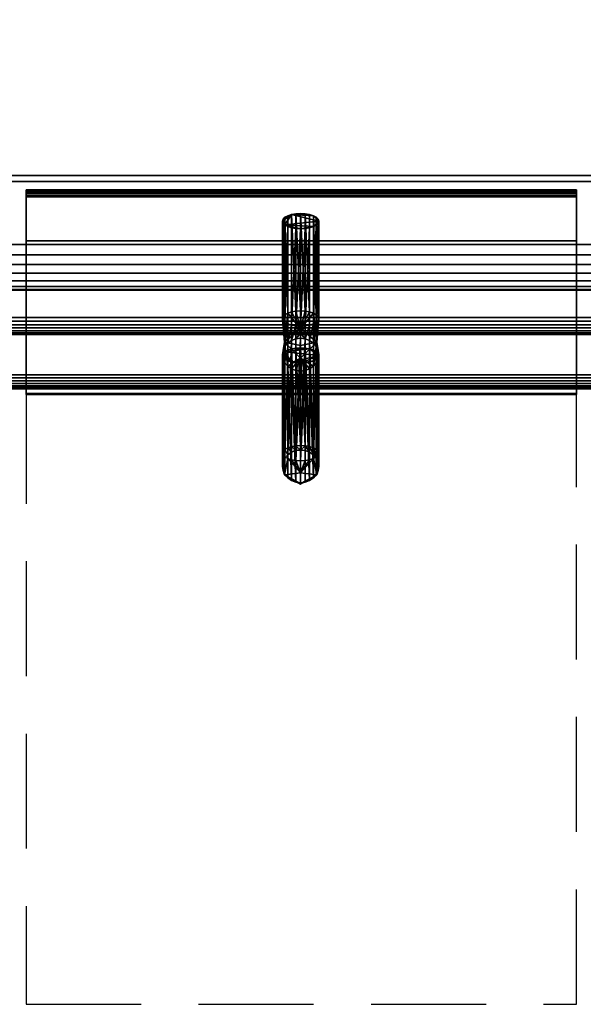
# Model space of a CAD drawing. Extents: x -1 to 1228, y -1085 to 3.
# Drawn here: x 822 to 978, y -1085 to -813 of the extents above; entities that cross this region are included whole.
import ezdxf

# ---------------------------------------------------------------- set-up
doc = ezdxf.new("R2010")
doc.units = 0
doc.linetypes.add('NASCOSTA', pattern=[9.525, 6.35, -3.175])
for name, color, linetype in [('IQ_200_2D', 1, 'Continuous'), ('IQ_200_3D', 1, 'Continuous'), ('IQ_204_2D', 7, 'Continuous')]:
    doc.layers.add(name, color=color, linetype=linetype)

msp = doc.modelspace()

# ---------------------------------------------------------------- linework, layer by layer
at = {"layer": 'IQ_200_2D'}
msp.add_line((772.36, -915), (1032.39, -915), dxfattribs=at)
at = {"layer": 'IQ_204_2D'}
for p, q in [((0, -856), (1200, -856)), ((0, -887.74), (1200, -887.74)), ((0, -899.99), (1200, -899.99))]:
    msp.add_line(p, q, dxfattribs=at)
at = {"layer": 'IQ_204_2D', "linetype": 'NASCOSTA', "ltscale": 5}
for p, q in [((824.2, -915), (824.2, -1085)), ((976.2, -1085), (976.2, -915)), ((824.2, -1085), (976.2, -1085))]:
    msp.add_line(p, q, dxfattribs=at)

# ---------------------------------------------------------------- meshes
at = {"layer": 'IQ_200_3D'}
mesh = msp.add_polyface(dxfattribs=at)
corners = [(1200, -856, 648.8), (0, -856, 648.8), (0, 0, 648.8), (1200, 0, 648.8)]
mesh.append_faces([[corners[k] for k in face] for face in [(0, 1, 2, 3)]])
mesh = msp.add_polyface(dxfattribs=at)
corners = [(1200, -875.08, 900), (1200, 0, 900), (0, 0, 900), (0, -875.08, 900), (1197, -799.2, 900), (3, -799.2, 900), (3, -734.28, 900), (1197, -734.28, 900)]
mesh.append_faces([[corners[k] for k in face] for face in [(7, 1, 2, 6), (6, 2, 3, 5)]], dxfattribs={"vtx0": -1, "vtx2": -1})
mesh.append_faces([[corners[k] for k in face] for face in [(0, 1, 7, 4), (3, 0, 4, 5)]], dxfattribs={"vtx1": -1, "vtx3": -1})
mesh = msp.add_polyface(dxfattribs=at)
corners = [(1200, -911.13, 653.91), (0, -911.13, 653.91), (0, -856, 659.7), (1200, -856, 659.7)]
mesh.append_faces([[corners[k] for k in face] for face in [(0, 1, 2, 3)]])
mesh = msp.add_polyface(dxfattribs=at)
corners = [(1200, -856, 659.7), (0, -856, 659.7), (0, -856, 648.8), (1200, -856, 648.8)]
mesh.append_faces([[corners[k] for k in face] for face in [(0, 1, 2, 3)]])
mesh = msp.add_polyface(dxfattribs=at)
corners = [(1200, -887.56, 841.44), (0, -887.56, 841.44), (0, -857.68, 811.56), (1200, -857.68, 811.56)]
mesh.append_faces([[corners[k] for k in face] for face in [(0, 1, 2, 3)]])
mesh = msp.add_polyface(dxfattribs=at)
corners = [(1200, -857.68, 811.56), (0, -857.68, 811.56), (0, -915, 688.66), (1200, -915, 688.66)]
mesh.append_faces([[corners[k] for k in face] for face in [(0, 1, 2, 3)]])
mesh = msp.add_polyface(dxfattribs=at)
corners = [(824.2, -874.07, 824.33), (824.2, -860.88, 811.14), (824.2, -860.5, 810.67), (824.2, -860.22, 810.13), (824.2, -860.06, 809.55), (824.2, -860.01, 808.95), (824.2, -914.67, 691.73), (824.2, -914.92, 691.01), (824.2, -915, 690.25), (824.2, -915, 679.06), (824.2, -916.5, 679.06), (824.2, -916.5, 690.1), (824.2, -916.43, 690.75), (824.2, -916.22, 691.37), (824.2, -861.64, 808.42), (824.2, -861.54, 808.76), (824.2, -861.51, 809.12), (824.2, -861.58, 809.47), (824.2, -861.72, 809.8), (824.2, -861.94, 810.08), (824.2, -875.13, 823.27)]
mesh.append_faces([[corners[k] for k in face] for face in [(16, 5, 15)]], dxfattribs={"vtx0": -1, "vtx1": -1})
mesh.append_faces([[corners[k] for k in face] for face in [(8, 11, 12, 7), (7, 12, 13, 6), (6, 13, 14, 5), (2, 18, 19, 1), (18, 2, 3)]], dxfattribs={"vtx0": -1, "vtx2": -1})
mesh.append_faces([[corners[k] for k in face] for face in [(0, 1, 19, 20)]], dxfattribs={"vtx1": -1})
mesh.append_faces([[corners[k] for k in face] for face in [(14, 15, 5)]], dxfattribs={"vtx1": -1, "vtx2": -1})
mesh.append_faces([[corners[k] for k in face] for face in [(4, 5, 16, 17), (3, 4, 17, 18)]], dxfattribs={"vtx1": -1, "vtx3": -1})
mesh.append_faces([[corners[k] for k in face] for face in [(9, 10, 11, 8)]], dxfattribs={"vtx2": -1})
mesh = msp.add_polyface(dxfattribs=at)
corners = [(976.2, -914.67, 691.73), (824.2, -914.67, 691.73), (824.2, -860.01, 808.95), (976.2, -860.01, 808.95)]
mesh.append_faces([[corners[k] for k in face] for face in [(0, 1, 2, 3)]])
mesh = msp.add_polyface(dxfattribs=at)
corners = [(976.2, -860.88, 811.14), (976.2, -860.5, 810.67), (976.2, -860.22, 810.13), (976.2, -860.06, 809.55), (976.2, -860.01, 808.95), (824.2, -860.01, 808.95), (824.2, -860.06, 809.55), (824.2, -860.22, 810.13), (824.2, -860.5, 810.67), (824.2, -860.88, 811.14)]
mesh.append_faces([[corners[k] for k in face] for face in [(1, 8, 9, 0)]], dxfattribs={"vtx0": -1})
mesh.append_faces([[corners[k] for k in face] for face in [(3, 6, 7, 2), (8, 1, 2, 7)]], dxfattribs={"vtx0": -1, "vtx2": -1})
mesh.append_faces([[corners[k] for k in face] for face in [(4, 5, 6, 3)]], dxfattribs={"vtx2": -1})
mesh = msp.add_polyface(dxfattribs=at)
corners = [(976.2, -860.88, 811.14), (824.2, -860.88, 811.14), (824.2, -874.07, 824.33), (976.2, -874.07, 824.33)]
mesh.append_faces([[corners[k] for k in face] for face in [(0, 1, 2, 3)]])
mesh = msp.add_polyface(dxfattribs=at)
corners = [(976.2, -861.64, 808.42), (976.2, -861.54, 808.76), (976.2, -861.51, 809.12), (976.2, -861.58, 809.47), (976.2, -861.72, 809.8), (976.2, -861.94, 810.08), (824.2, -861.94, 810.08), (824.2, -861.72, 809.8), (824.2, -861.58, 809.47), (824.2, -861.51, 809.12), (824.2, -861.54, 808.76), (824.2, -861.64, 808.42)]
mesh.append_faces([[corners[k] for k in face] for face in [(7, 4, 5, 6)]], dxfattribs={"vtx0": -1})
mesh.append_faces([[corners[k] for k in face] for face in [(8, 3, 4, 7), (3, 8, 9, 2), (10, 1, 2, 9)]], dxfattribs={"vtx0": -1, "vtx2": -1})
mesh.append_faces([[corners[k] for k in face] for face in [(11, 0, 1, 10)]], dxfattribs={"vtx2": -1})
mesh = msp.add_polyface(dxfattribs=at)
corners = [(976.2, -861.64, 808.42), (824.2, -861.64, 808.42), (824.2, -916.22, 691.37), (976.2, -916.22, 691.37)]
mesh.append_faces([[corners[k] for k in face] for face in [(0, 1, 2, 3)]])
mesh = msp.add_polyface(dxfattribs=at)
corners = [(976.2, -875.13, 823.27), (824.2, -875.13, 823.27), (824.2, -861.94, 810.08), (976.2, -861.94, 810.08)]
mesh.append_faces([[corners[k] for k in face] for face in [(0, 1, 2, 3)]])
mesh = msp.add_polyface(dxfattribs=at)
corners = [(976.2, -874.07, 824.33), (976.2, -875.13, 823.27), (976.2, -861.94, 810.08), (976.2, -861.72, 809.8), (976.2, -861.58, 809.47), (976.2, -861.51, 809.12), (976.2, -861.54, 808.76), (976.2, -861.64, 808.42), (976.2, -916.22, 691.37), (976.2, -916.43, 690.75), (976.2, -916.5, 690.1), (976.2, -916.5, 679.06), (976.2, -915, 679.06), (976.2, -915, 690.25), (976.2, -914.92, 691.01), (976.2, -914.67, 691.73), (976.2, -860.01, 808.95), (976.2, -860.06, 809.55), (976.2, -860.22, 810.13), (976.2, -860.5, 810.67), (976.2, -860.88, 811.14)]
mesh.append_faces([[corners[k] for k in face] for face in [(2, 20, 0, 1)]], dxfattribs={"vtx0": -1})
mesh.append_faces([[corners[k] for k in face] for face in [(5, 16, 17, 4), (4, 17, 18)]], dxfattribs={"vtx0": -1, "vtx2": -1})
mesh.append_faces([[corners[k] for k in face] for face in [(5, 6, 16), (6, 7, 16)]], dxfattribs={"vtx1": -1, "vtx2": -1})
mesh.append_faces([[corners[k] for k in face] for face in [(19, 20, 2, 3), (18, 19, 3, 4), (8, 9, 14, 15), (7, 8, 15, 16), (13, 14, 9, 10)]], dxfattribs={"vtx1": -1, "vtx3": -1})
mesh.append_faces([[corners[k] for k in face] for face in [(10, 11, 12, 13)]], dxfattribs={"vtx3": -1})
mesh = msp.add_polyface(dxfattribs=at)
corners = [(900, -870.75, 788.88), (898.71, -870.68, 789.03), (897.5, -870.47, 789.48), (896.46, -870.13, 790.2), (895.67, -869.7, 791.14), (895.17, -869.19, 792.24), (895, -868.64, 793.41), (895.17, -868.09, 794.58), (895.67, -867.58, 795.67), (896.46, -867.15, 796.61), (897.5, -866.81, 797.33), (898.71, -866.6, 797.79), (900, -866.53, 797.94), (901.29, -866.6, 797.79), (902.5, -866.81, 797.33), (903.54, -867.15, 796.61), (904.33, -867.58, 795.67), (904.83, -868.09, 794.58), (905, -868.64, 793.41), (904.83, -869.19, 792.24), (904.33, -869.7, 791.14), (903.54, -870.13, 790.2), (902.5, -870.47, 789.48), (901.29, -870.68, 789.03)]
mesh.append_faces([[corners[k] for k in face] for face in [(16, 18, 15), (21, 18, 20), (9, 6, 8)]], dxfattribs={"vtx0": -1, "vtx1": -1})
mesh.append_faces([[corners[k] for k in face] for face in [(18, 10, 15), (18, 21, 4), (12, 15, 10), (4, 10, 18), (6, 10, 4), (0, 4, 21)]], dxfattribs={"vtx0": -1, "vtx1": -1, "vtx2": -1})
mesh.append_faces([[corners[k] for k in face] for face in [(15, 12, 13)]], dxfattribs={"vtx0": -1, "vtx2": -1})
mesh.append_faces([[corners[k] for k in face] for face in [(14, 15, 13), (19, 20, 18), (22, 23, 21), (2, 3, 1), (11, 12, 10)]], dxfattribs={"vtx1": -1})
mesh.append_faces([[corners[k] for k in face] for face in [(23, 0, 21), (9, 10, 6), (0, 1, 3), (3, 4, 0)]], dxfattribs={"vtx1": -1, "vtx2": -1})
mesh.append_faces([[corners[k] for k in face] for face in [(16, 17, 18), (6, 7, 8), (4, 5, 6)]], dxfattribs={"vtx2": -1})
mesh = msp.add_polyface(dxfattribs=at)
corners = [(900, -866.53, 797.94), (898.71, -866.6, 797.79), (897.5, -866.81, 797.33), (896.46, -867.15, 796.61), (895.67, -867.58, 795.67), (895.17, -868.09, 794.58), (895, -868.64, 793.41), (895.17, -869.19, 792.24), (895.67, -869.7, 791.14), (896.46, -870.13, 790.2), (897.5, -870.47, 789.48), (898.71, -870.68, 789.03), (900, -870.75, 788.88), (900, -897.68, 801.43), (898.71, -897.61, 801.59), (897.5, -897.4, 802.04), (896.46, -897.06, 802.76), (895.67, -896.63, 803.7), (895.17, -896.12, 804.79), (895, -895.57, 805.97), (895.17, -895.02, 807.14), (895.67, -894.51, 808.23), (896.46, -894.07, 809.17), (897.5, -893.74, 809.89), (898.71, -893.53, 810.34), (900, -893.46, 810.5)]
mesh.append_faces([[corners[k] for k in face] for face in [(14, 12, 13)]], dxfattribs={"vtx0": -1})
mesh.append_faces([[corners[k] for k in face] for face in [(15, 11, 14), (7, 19, 6), (9, 17, 8), (19, 7, 18), (21, 5, 20), (22, 4, 21), (20, 6, 19)]], dxfattribs={"vtx0": -1, "vtx1": -1})
mesh.append_faces([[corners[k] for k in face] for face in [(9, 16, 17), (10, 15, 16, 9), (8, 17, 18), (15, 10, 11), (2, 23, 24), (3, 22, 23, 2), (1, 24, 25), (21, 4, 5)]], dxfattribs={"vtx0": -1, "vtx2": -1})
mesh.append_faces([[corners[k] for k in face] for face in [(0, 1, 25)]], dxfattribs={"vtx1": -1})
mesh.append_faces([[corners[k] for k in face] for face in [(11, 12, 14), (7, 8, 18), (5, 6, 20), (1, 2, 24), (3, 4, 22)]], dxfattribs={"vtx1": -1, "vtx2": -1})
mesh = msp.add_polyface(dxfattribs=at)
corners = [(900, -870.75, 788.88), (901.29, -870.68, 789.03), (902.5, -870.47, 789.48), (903.54, -870.13, 790.2), (904.33, -869.7, 791.14), (904.83, -869.19, 792.24), (905, -868.64, 793.41), (904.83, -868.09, 794.58), (904.33, -867.58, 795.67), (903.54, -867.15, 796.61), (902.5, -866.81, 797.33), (901.29, -866.6, 797.79), (900, -866.53, 797.94), (900, -893.46, 810.5), (901.29, -893.53, 810.34), (902.5, -893.74, 809.89), (903.54, -894.07, 809.17), (904.33, -894.51, 808.23), (904.83, -895.02, 807.14), (905, -895.57, 805.97), (904.83, -896.12, 804.79), (904.33, -896.63, 803.7), (903.54, -897.06, 802.76), (902.5, -897.4, 802.04), (901.29, -897.61, 801.59), (900, -897.68, 801.43)]
mesh.append_faces([[corners[k] for k in face] for face in [(14, 12, 13)]], dxfattribs={"vtx0": -1})
mesh.append_faces([[corners[k] for k in face] for face in [(15, 11, 14), (7, 19, 6), (9, 17, 8), (19, 7, 18), (21, 5, 20), (22, 4, 21), (20, 6, 19)]], dxfattribs={"vtx0": -1, "vtx1": -1})
mesh.append_faces([[corners[k] for k in face] for face in [(9, 16, 17), (10, 15, 16, 9), (8, 17, 18), (15, 10, 11), (2, 23, 24), (3, 22, 23, 2), (1, 24, 25), (21, 4, 5)]], dxfattribs={"vtx0": -1, "vtx2": -1})
mesh.append_faces([[corners[k] for k in face] for face in [(0, 1, 25)]], dxfattribs={"vtx1": -1})
mesh.append_faces([[corners[k] for k in face] for face in [(11, 12, 14), (7, 8, 18), (5, 6, 20), (1, 2, 24), (3, 4, 22)]], dxfattribs={"vtx1": -1, "vtx2": -1})
mesh = msp.add_polyface(dxfattribs=at)
corners = [(1200, -887.74, 890.28), (1200, -886.71, 892.94), (1200, -885.12, 895.32), (1200, -883.06, 897.29), (1200, -880.62, 898.77), (1200, -877.92, 899.69), (1200, -875.08, 900), (0, -875.08, 900), (0, -877.92, 899.69), (0, -880.62, 898.77), (0, -883.06, 897.29), (0, -885.12, 895.32), (0, -886.71, 892.94), (0, -887.74, 890.28)]
mesh.append_faces([[corners[k] for k in face] for face in [(1, 12, 13, 0)]], dxfattribs={"vtx0": -1})
mesh.append_faces([[corners[k] for k in face] for face in [(5, 8, 9, 4), (4, 9, 10, 3), (2, 11, 12, 1), (11, 2, 3, 10)]], dxfattribs={"vtx0": -1, "vtx2": -1})
mesh.append_faces([[corners[k] for k in face] for face in [(6, 7, 8, 5)]], dxfattribs={"vtx2": -1})
mesh = msp.add_polyface(dxfattribs=at)
corners = [(976.2, -874.07, 824.33), (824.2, -874.07, 824.33), (824.2, -875.13, 823.27), (976.2, -875.13, 823.27)]
mesh.append_faces([[corners[k] for k in face] for face in [(0, 1, 2, 3)]])
mesh = msp.add_polyface(dxfattribs=at)
corners = [(1200, -895.25, 840.09), (0, -895.25, 840.09), (0, -887.56, 841.44), (1200, -887.56, 841.44)]
mesh.append_faces([[corners[k] for k in face] for face in [(0, 1, 2, 3)]])
mesh = msp.add_polyface(dxfattribs=at)
corners = [(1200, -887.74, 890.28), (0, -887.74, 890.28), (0, -899.85, 845.11), (1200, -899.85, 845.11)]
mesh.append_faces([[corners[k] for k in face] for face in [(0, 1, 2, 3)]])
mesh = msp.add_polyface(dxfattribs=at)
corners = [(900, -910.07, 804.45), (900, -903.01, 810.92), (900, -893.46, 810.5), (898.71, -893.53, 810.34), (897.5, -893.74, 809.89), (896.46, -894.07, 809.17), (895.67, -894.51, 808.23), (895.17, -895.02, 807.14), (895, -895.57, 805.97), (895.17, -896.12, 804.79), (895.67, -896.63, 803.7), (896.46, -897.06, 802.76), (897.5, -897.4, 802.04), (898.71, -897.61, 801.59), (900, -897.68, 801.43), (900, -899.59, 801.52), (900, -901, 800.23), (898.71, -901.16, 800.3), (897.5, -901.61, 800.51), (896.46, -902.33, 800.84), (895.67, -903.27, 801.28), (895.17, -904.36, 801.79), (895, -905.54, 802.34), (895.17, -906.71, 802.89), (895.67, -907.8, 803.4), (896.46, -908.74, 803.83), (897.5, -909.46, 804.17), (898.71, -909.91, 804.38), (900, -906.48, 807.74), (900, -898.32, 810.71), (895.53, -902.07, 808.33)]
mesh.append_faces([[corners[k] for k in face] for face in [(12, 19, 11), (7, 30, 6), (19, 12, 18), (4, 29, 3), (24, 30, 23), (20, 11, 19), (22, 30, 21), (1, 30, 28)]], dxfattribs={"vtx0": -1, "vtx1": -1})
mesh.append_faces([[corners[k] for k in face] for face in [(20, 30, 10), (30, 29, 5), (30, 25, 28), (13, 15, 17)]], dxfattribs={"vtx0": -1, "vtx1": -1, "vtx2": -1})
mesh.append_faces([[corners[k] for k in face] for face in [(30, 8, 9), (30, 9, 10), (18, 12, 13), (20, 10, 11), (30, 20, 21), (30, 1, 29), (30, 22, 23), (28, 25, 26), (28, 26, 27)]], dxfattribs={"vtx0": -1, "vtx2": -1})
mesh.append_faces([[corners[k] for k in face] for face in [(4, 5, 29), (5, 6, 30), (7, 8, 30), (17, 18, 13), (24, 25, 30)]], dxfattribs={"vtx1": -1, "vtx2": -1})
mesh.append_faces([[corners[k] for k in face] for face in [(29, 2, 3), (13, 14, 15), (15, 16, 17), (27, 0, 28)]], dxfattribs={"vtx2": -1})
mesh = msp.add_polyface(dxfattribs=at)
corners = [(900, -901, 800.23), (900, -899.59, 801.52), (900, -897.68, 801.43), (901.29, -897.61, 801.59), (902.5, -897.4, 802.04), (903.54, -897.06, 802.76), (904.33, -896.63, 803.7), (904.83, -896.12, 804.79), (905, -895.57, 805.97), (904.83, -895.02, 807.14), (904.33, -894.51, 808.23), (903.54, -894.07, 809.17), (902.5, -893.74, 809.89), (901.29, -893.53, 810.34), (900, -893.46, 810.5), (900, -903.01, 810.92), (900, -910.07, 804.45), (901.29, -909.91, 804.38), (902.5, -909.46, 804.17), (903.54, -908.74, 803.83), (904.33, -907.8, 803.4), (904.83, -906.71, 802.89), (905, -905.54, 802.34), (904.83, -904.36, 801.79), (904.33, -903.27, 801.28), (903.54, -902.33, 800.84), (902.5, -901.61, 800.51), (901.29, -901.16, 800.3), (900, -898.32, 810.71), (900, -906.48, 807.74), (904.47, -902.07, 808.33)]
mesh.append_faces([[corners[k] for k in face] for face in [(17, 29, 16)]], dxfattribs={"vtx0": -1})
mesh.append_faces([[corners[k] for k in face] for face in [(12, 28, 11), (9, 30, 8), (13, 28, 12), (10, 30, 9), (18, 29, 17), (26, 5, 25)]], dxfattribs={"vtx0": -1, "vtx1": -1})
mesh.append_faces([[corners[k] for k in face] for face in [(11, 28, 30), (1, 3, 27), (19, 30, 29), (30, 24, 6)]], dxfattribs={"vtx0": -1, "vtx1": -1, "vtx2": -1})
mesh.append_faces([[corners[k] for k in face] for face in [(25, 5, 6), (26, 4, 5), (27, 3, 4), (30, 22, 23), (29, 18, 19), (30, 15, 29), (6, 24, 25), (30, 23, 24), (30, 21, 22)]], dxfattribs={"vtx0": -1, "vtx2": -1})
mesh.append_faces([[corners[k] for k in face] for face in [(0, 1, 27)]], dxfattribs={"vtx1": -1})
mesh.append_faces([[corners[k] for k in face] for face in [(10, 11, 30), (7, 8, 30), (6, 7, 30), (28, 15, 30), (20, 21, 30), (19, 20, 30), (26, 27, 4)]], dxfattribs={"vtx1": -1, "vtx2": -1})
mesh.append_faces([[corners[k] for k in face] for face in [(13, 14, 28), (1, 2, 3)]], dxfattribs={"vtx2": -1})
mesh = msp.add_polyface(dxfattribs=at)
corners = [(1200, -895.25, 840.09), (1200, -896.26, 840.04), (1200, -897.25, 840.24), (1200, -898.16, 840.68), (1200, -898.93, 841.33), (1200, -899.51, 842.16), (1200, -899.87, 843.1), (1200, -899.99, 844.1), (1200, -899.85, 845.11), (0, -899.85, 845.11), (0, -899.99, 844.1), (0, -899.87, 843.1), (0, -899.51, 842.16), (0, -898.93, 841.33), (0, -898.16, 840.68), (0, -897.25, 840.24), (0, -896.26, 840.04), (0, -895.25, 840.09)]
mesh.append_faces([[corners[k] for k in face] for face in [(1, 16, 17, 0)]], dxfattribs={"vtx0": -1})
mesh.append_faces([[corners[k] for k in face] for face in [(7, 10, 11, 6), (6, 11, 12, 5), (5, 12, 13, 4), (3, 14, 15, 2), (2, 15, 16, 1), (14, 3, 4, 13)]], dxfattribs={"vtx0": -1, "vtx2": -1})
mesh.append_faces([[corners[k] for k in face] for face in [(8, 9, 10, 7)]], dxfattribs={"vtx2": -1})
mesh = msp.add_polyface(dxfattribs=at)
corners = [(900, -910.07, 804.45), (898.71, -909.91, 804.38), (897.5, -909.46, 804.17), (896.46, -908.74, 803.83), (895.67, -907.8, 803.4), (895.17, -906.71, 802.89), (895, -905.54, 802.34), (895.17, -904.36, 801.79), (895.67, -903.27, 801.28), (896.46, -902.33, 800.84), (897.5, -901.61, 800.51), (898.71, -901.16, 800.3), (900, -901, 800.23), (900, -931.86, 734.07), (898.71, -932.01, 734.14), (897.5, -932.46, 734.35), (896.46, -933.18, 734.68), (895.67, -934.12, 735.12), (895.17, -935.21, 735.63), (895, -936.39, 736.18), (895.17, -937.56, 736.73), (895.67, -938.65, 737.23), (896.46, -939.59, 737.67), (897.5, -940.31, 738.01), (898.71, -940.76, 738.22), (900, -940.92, 738.29)]
mesh.append_faces([[corners[k] for k in face] for face in [(14, 12, 13), (1, 24, 25, 0)]], dxfattribs={"vtx0": -1})
mesh.append_faces([[corners[k] for k in face] for face in [(3, 23, 2), (20, 6, 19)]], dxfattribs={"vtx0": -1, "vtx1": -1})
mesh.append_faces([[corners[k] for k in face] for face in [(11, 14, 15, 10), (9, 16, 17, 8), (8, 17, 18), (19, 6, 7, 18), (5, 20, 21), (4, 21, 22, 3), (2, 23, 24), (3, 22, 23), (21, 4, 5)]], dxfattribs={"vtx0": -1, "vtx2": -1})
mesh.append_faces([[corners[k] for k in face] for face in [(15, 16, 10), (11, 12, 14), (7, 8, 18), (9, 10, 16), (5, 6, 20), (1, 2, 24)]], dxfattribs={"vtx1": -1, "vtx2": -1})
mesh = msp.add_polyface(dxfattribs=at)
corners = [(900, -901, 800.23), (901.29, -901.16, 800.3), (902.5, -901.61, 800.51), (903.54, -902.33, 800.84), (904.33, -903.27, 801.28), (904.83, -904.36, 801.79), (905, -905.54, 802.34), (904.83, -906.71, 802.89), (904.33, -907.8, 803.4), (903.54, -908.74, 803.83), (902.5, -909.46, 804.17), (901.29, -909.91, 804.38), (900, -910.07, 804.45), (900, -940.92, 738.29), (901.29, -940.76, 738.22), (902.5, -940.31, 738.01), (903.54, -939.59, 737.67), (904.33, -938.65, 737.23), (904.83, -937.56, 736.73), (905, -936.39, 736.18), (904.83, -935.21, 735.63), (904.33, -934.12, 735.12), (903.54, -933.18, 734.68), (902.5, -932.46, 734.35), (901.29, -932.01, 734.14), (900, -931.86, 734.07)]
mesh.append_faces([[corners[k] for k in face] for face in [(15, 11, 14), (7, 19, 6), (19, 7, 18), (3, 22, 2)]], dxfattribs={"vtx0": -1, "vtx1": -1})
mesh.append_faces([[corners[k] for k in face] for face in [(9, 16, 17, 8), (10, 15, 16), (15, 10, 11), (2, 23, 24, 1), (21, 4, 5), (20, 5, 6, 19)]], dxfattribs={"vtx0": -1, "vtx2": -1})
mesh.append_faces([[corners[k] for k in face] for face in [(17, 18, 8), (7, 8, 18), (9, 10, 16), (20, 21, 5), (24, 25, 1), (22, 23, 2)]], dxfattribs={"vtx1": -1, "vtx2": -1})
mesh.append_faces([[corners[k] for k in face] for face in [(21, 22, 3, 4)]], dxfattribs={"vtx1": -1, "vtx3": -1})
mesh.append_faces([[corners[k] for k in face] for face in [(12, 13, 14, 11), (25, 0, 1)]], dxfattribs={"vtx2": -1})
mesh = msp.add_polyface(dxfattribs=at)
corners = [(900, -903.67, 718.16), (901.29, -903.74, 718.01), (902.5, -903.95, 717.56), (903.54, -904.29, 716.84), (904.33, -904.73, 715.9), (904.83, -905.24, 714.81), (905, -905.78, 713.63), (904.83, -906.33, 712.46), (904.33, -906.84, 711.37), (903.54, -907.28, 710.43), (902.5, -907.61, 709.71), (901.29, -907.83, 709.26), (900, -907.9, 709.1), (898.71, -907.83, 709.26), (897.5, -907.61, 709.71), (896.46, -907.28, 710.43), (895.67, -906.84, 711.37), (895.17, -906.33, 712.46), (895, -905.78, 713.63), (895.17, -905.24, 714.81), (895.67, -904.73, 715.9), (896.46, -904.29, 716.84), (897.5, -903.95, 717.56), (898.71, -903.74, 718.01)]
mesh.append_faces([[corners[k] for k in face] for face in [(11, 9, 10), (6, 4, 5), (4, 2, 3), (2, 0, 1), (0, 22, 23), (22, 20, 21), (14, 12, 13)]], dxfattribs={"vtx0": -1})
mesh.append_faces([[corners[k] for k in face] for face in [(9, 6, 8), (16, 18, 15)]], dxfattribs={"vtx0": -1, "vtx1": -1})
mesh.append_faces([[corners[k] for k in face] for face in [(6, 9, 12), (4, 6, 2), (2, 6, 20), (14, 6, 12), (6, 14, 20), (20, 14, 18), (0, 2, 22), (20, 22, 2)]], dxfattribs={"vtx0": -1, "vtx1": -1, "vtx2": -1})
mesh.append_faces([[corners[k] for k in face] for face in [(18, 14, 15)]], dxfattribs={"vtx0": -1, "vtx2": -1})
mesh.append_faces([[corners[k] for k in face] for face in [(11, 12, 9)]], dxfattribs={"vtx1": -1, "vtx2": -1})
mesh.append_faces([[corners[k] for k in face] for face in [(6, 7, 8), (16, 17, 18), (18, 19, 20)]], dxfattribs={"vtx2": -1})
mesh = msp.add_polyface(dxfattribs=at)
corners = [(900, -934.87, 721.68), (898.71, -934.8, 721.83), (897.5, -934.59, 722.29), (896.46, -934.25, 723.01), (895.67, -933.82, 723.95), (895.17, -933.31, 725.04), (895, -932.76, 726.21), (895.17, -932.21, 727.38), (895.67, -931.7, 728.48), (896.46, -931.27, 729.42), (897.5, -930.93, 730.14), (898.71, -930.72, 730.59), (900, -930.65, 730.74), (900, -903.67, 718.16), (898.71, -903.74, 718.01), (897.5, -903.95, 717.56), (896.46, -904.29, 716.84), (895.67, -904.73, 715.9), (895.17, -905.24, 714.81), (895, -905.78, 713.63), (895.17, -906.33, 712.46), (895.67, -906.84, 711.37), (896.46, -907.28, 710.43), (897.5, -907.61, 709.71), (898.71, -907.83, 709.26), (900, -907.9, 709.1)]
mesh.append_faces([[corners[k] for k in face] for face in [(14, 12, 13)]], dxfattribs={"vtx0": -1})
mesh.append_faces([[corners[k] for k in face] for face in [(15, 11, 14), (7, 19, 6), (19, 7, 18), (22, 4, 21)]], dxfattribs={"vtx0": -1, "vtx1": -1})
mesh.append_faces([[corners[k] for k in face] for face in [(9, 16, 17, 8), (10, 15, 16, 9), (8, 17, 18, 7), (15, 10, 11), (5, 20, 21, 4), (2, 23, 24, 1), (3, 22, 23, 2), (1, 24, 25), (20, 5, 6, 19)]], dxfattribs={"vtx0": -1, "vtx2": -1})
mesh.append_faces([[corners[k] for k in face] for face in [(0, 1, 25)]], dxfattribs={"vtx1": -1})
mesh.append_faces([[corners[k] for k in face] for face in [(11, 12, 14), (3, 4, 22)]], dxfattribs={"vtx1": -1, "vtx2": -1})
mesh = msp.add_polyface(dxfattribs=at)
corners = [(900, -930.65, 730.74), (901.29, -930.72, 730.59), (902.5, -930.93, 730.14), (903.54, -931.27, 729.42), (904.33, -931.7, 728.48), (904.83, -932.21, 727.38), (905, -932.76, 726.21), (904.83, -933.31, 725.04), (904.33, -933.82, 723.95), (903.54, -934.25, 723.01), (902.5, -934.59, 722.29), (901.29, -934.8, 721.83), (900, -934.87, 721.68), (900, -907.9, 709.1), (901.29, -907.83, 709.26), (902.5, -907.61, 709.71), (903.54, -907.28, 710.43), (904.33, -906.84, 711.37), (904.83, -906.33, 712.46), (905, -905.78, 713.63), (904.83, -905.24, 714.81), (904.33, -904.73, 715.9), (903.54, -904.29, 716.84), (902.5, -903.95, 717.56), (901.29, -903.74, 718.01), (900, -903.67, 718.16)]
mesh.append_faces([[corners[k] for k in face] for face in [(14, 12, 13)]], dxfattribs={"vtx0": -1})
mesh.append_faces([[corners[k] for k in face] for face in [(9, 17, 8), (20, 6, 19)]], dxfattribs={"vtx0": -1, "vtx1": -1})
mesh.append_faces([[corners[k] for k in face] for face in [(11, 14, 15, 10), (9, 16, 17), (10, 15, 16, 9), (8, 17, 18, 7), (19, 6, 7, 18), (5, 20, 21, 4), (4, 21, 22, 3), (2, 23, 24), (3, 22, 23, 2), (1, 24, 25)]], dxfattribs={"vtx0": -1, "vtx2": -1})
mesh.append_faces([[corners[k] for k in face] for face in [(0, 1, 25)]], dxfattribs={"vtx1": -1})
mesh.append_faces([[corners[k] for k in face] for face in [(11, 12, 14), (5, 6, 20), (1, 2, 24)]], dxfattribs={"vtx1": -1, "vtx2": -1})
mesh = msp.add_polyface(dxfattribs=at)
corners = [(1200, -911.13, 653.91), (1200, -911.97, 653.92), (1200, -912.78, 654.13), (1200, -913.51, 654.52), (1200, -914.14, 655.08), (1200, -914.61, 655.77), (1200, -914.9, 656.56), (1200, -915, 657.39), (0, -915, 657.39), (0, -914.9, 656.56), (0, -914.61, 655.77), (0, -914.14, 655.08), (0, -913.51, 654.52), (0, -912.78, 654.13), (0, -911.97, 653.92), (0, -911.13, 653.91)]
mesh.append_faces([[corners[k] for k in face] for face in [(6, 9, 10, 5), (5, 10, 11, 4), (4, 11, 12, 3), (3, 12, 13, 2), (2, 13, 14, 1)]], dxfattribs={"vtx0": -1, "vtx2": -1})
mesh.append_faces([[corners[k] for k in face] for face in [(7, 8, 9, 6)]], dxfattribs={"vtx2": -1})
mesh.append_faces([[corners[k] for k in face] for face in [(14, 15, 0, 1)]], dxfattribs={"vtx3": -1})
mesh = msp.add_polyface(dxfattribs=at)
corners = [(1200, -915, 688.66), (0, -915, 688.66), (0, -915, 657.35), (1200, -915, 657.39)]
mesh.append_faces([[corners[k] for k in face] for face in [(0, 1, 2, 3)]])
mesh = msp.add_polyface(dxfattribs=at)
corners = [(976.2, -914.67, 691.73), (976.2, -914.92, 691.01), (976.2, -915, 690.25), (824.2, -915, 690.25), (824.2, -914.92, 691.01), (824.2, -914.67, 691.73)]
mesh.append_faces([[corners[k] for k in face] for face in [(1, 4, 0)]], dxfattribs={"vtx0": -1, "vtx1": -1})
mesh.append_faces([[corners[k] for k in face] for face in [(2, 3, 4, 1), (4, 5, 0)]], dxfattribs={"vtx2": -1})
mesh = msp.add_polyface(dxfattribs=at)
corners = [(976.2, -915, 679.06), (824.2, -915, 679.06), (824.2, -915, 690.25), (976.2, -915, 690.25)]
mesh.append_faces([[corners[k] for k in face] for face in [(0, 1, 2, 3)]])
mesh = msp.add_polyface(dxfattribs=at)
corners = [(976.2, -916.5, 690.1), (976.2, -916.43, 690.75), (976.2, -916.22, 691.37), (824.2, -916.22, 691.37), (824.2, -916.43, 690.75), (824.2, -916.5, 690.1)]
mesh.append_faces([[corners[k] for k in face] for face in [(2, 3, 4, 1), (5, 0, 1, 4)]], dxfattribs={"vtx2": -1})
mesh = msp.add_polyface(dxfattribs=at)
corners = [(976.2, -916.5, 690.1), (824.2, -916.5, 690.1), (824.2, -916.5, 679.06), (976.2, -916.5, 679.06)]
mesh.append_faces([[corners[k] for k in face] for face in [(0, 1, 2, 3)]])
mesh = msp.add_polyface(dxfattribs=at)
corners = [(900, -934.87, 721.68), (900, -941.34, 728.73), (900, -940.92, 738.29), (898.71, -940.76, 738.22), (897.5, -940.31, 738.01), (896.46, -939.59, 737.67), (895.67, -938.65, 737.23), (895.17, -937.56, 736.73), (895, -936.39, 736.18), (895.17, -935.21, 735.63), (895.67, -934.12, 735.12), (896.46, -933.18, 734.68), (897.5, -932.46, 734.35), (898.71, -932.01, 734.14), (900, -931.86, 734.07), (900, -931.94, 732.15), (900, -930.65, 730.74), (898.71, -930.72, 730.59), (897.5, -930.93, 730.14), (896.46, -931.27, 729.42), (895.67, -931.7, 728.48), (895.17, -932.21, 727.38), (895, -932.76, 726.21), (895.17, -933.31, 725.04), (895.67, -933.82, 723.95), (896.46, -934.25, 723.01), (897.5, -934.59, 722.29), (898.71, -934.8, 721.83), (900, -938.16, 725.27), (900, -941.13, 733.42), (895.53, -938.75, 729.67)]
mesh.append_faces([[corners[k] for k in face] for face in [(12, 19, 11), (7, 30, 6), (19, 12, 18), (4, 29, 3), (24, 30, 23), (20, 11, 19), (22, 30, 21), (1, 30, 28)]], dxfattribs={"vtx0": -1, "vtx1": -1})
mesh.append_faces([[corners[k] for k in face] for face in [(20, 30, 10), (30, 29, 5), (30, 25, 28), (13, 15, 17)]], dxfattribs={"vtx0": -1, "vtx1": -1, "vtx2": -1})
mesh.append_faces([[corners[k] for k in face] for face in [(30, 8, 9), (30, 9, 10), (18, 12, 13), (20, 10, 11), (30, 20, 21), (30, 1, 29), (30, 22, 23), (28, 25, 26), (28, 26, 27)]], dxfattribs={"vtx0": -1, "vtx2": -1})
mesh.append_faces([[corners[k] for k in face] for face in [(4, 5, 29), (5, 6, 30), (7, 8, 30), (17, 18, 13), (24, 25, 30)]], dxfattribs={"vtx1": -1, "vtx2": -1})
mesh.append_faces([[corners[k] for k in face] for face in [(29, 2, 3), (13, 14, 15), (15, 16, 17), (27, 0, 28)]], dxfattribs={"vtx2": -1})
mesh = msp.add_polyface(dxfattribs=at)
corners = [(900, -930.65, 730.74), (900, -931.94, 732.15), (900, -931.86, 734.07), (901.29, -932.01, 734.14), (902.5, -932.46, 734.35), (903.54, -933.18, 734.68), (904.33, -934.12, 735.12), (904.83, -935.21, 735.63), (905, -936.39, 736.18), (904.83, -937.56, 736.73), (904.33, -938.65, 737.23), (903.54, -939.59, 737.67), (902.5, -940.31, 738.01), (901.29, -940.76, 738.22), (900, -940.92, 738.29), (900, -941.34, 728.73), (900, -934.87, 721.68), (901.29, -934.8, 721.83), (902.5, -934.59, 722.29), (903.54, -934.25, 723.01), (904.33, -933.82, 723.95), (904.83, -933.31, 725.04), (905, -932.76, 726.21), (904.83, -932.21, 727.38), (904.33, -931.7, 728.48), (903.54, -931.27, 729.42), (902.5, -930.93, 730.14), (901.29, -930.72, 730.59), (900, -941.13, 733.42), (900, -938.16, 725.27), (904.47, -938.75, 729.67)]
mesh.append_faces([[corners[k] for k in face] for face in [(17, 29, 16)]], dxfattribs={"vtx0": -1})
mesh.append_faces([[corners[k] for k in face] for face in [(12, 28, 11), (9, 30, 8), (13, 28, 12), (10, 30, 9), (18, 29, 17), (26, 5, 25)]], dxfattribs={"vtx0": -1, "vtx1": -1})
mesh.append_faces([[corners[k] for k in face] for face in [(11, 28, 30), (1, 3, 27), (19, 30, 29), (30, 24, 6)]], dxfattribs={"vtx0": -1, "vtx1": -1, "vtx2": -1})
mesh.append_faces([[corners[k] for k in face] for face in [(25, 5, 6), (26, 4, 5), (27, 3, 4), (30, 22, 23), (29, 18, 19), (30, 15, 29), (6, 24, 25), (30, 23, 24), (30, 21, 22)]], dxfattribs={"vtx0": -1, "vtx2": -1})
mesh.append_faces([[corners[k] for k in face] for face in [(0, 1, 27)]], dxfattribs={"vtx1": -1})
mesh.append_faces([[corners[k] for k in face] for face in [(10, 11, 30), (7, 8, 30), (6, 7, 30), (28, 15, 30), (20, 21, 30), (19, 20, 30), (26, 27, 4)]], dxfattribs={"vtx1": -1, "vtx2": -1})
mesh.append_faces([[corners[k] for k in face] for face in [(13, 14, 28), (1, 2, 3)]], dxfattribs={"vtx2": -1})

doc.saveas('drawing.dxf')
